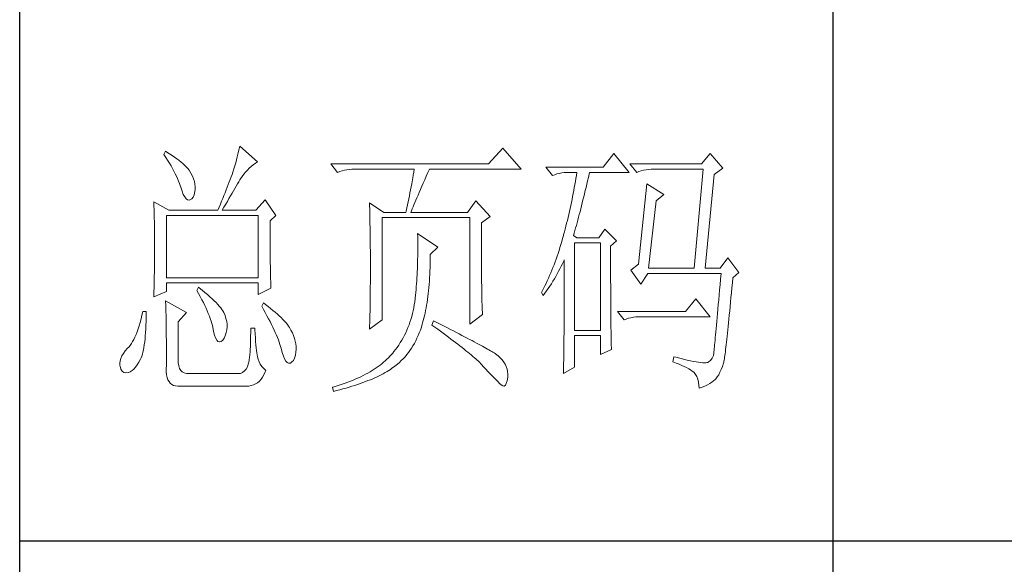
# Model space of a CAD drawing. Units: millimetres. Extents: x 23632 to 27362, y 3403 to 5949.
# Drawn here: x 26943 to 27104, y 3678 to 3767 of the extents above; entities that cross this region are included whole.
import ezdxf

# ---------------------------------------------------------------- set-up
doc = ezdxf.new("R2010")
doc.units = ezdxf.units.MM
doc.layers.add('Make2D$可见线$正切线', color=7, linetype='Continuous')
doc.layers.add('轮廓线', color=7, linetype='Continuous', lineweight=20)

# ---------------------------------------------------------------- blocks, each defined once
blk = doc.blocks.new('文字')
blk.add_line((3870.01, 615.32), (3870.01, 214.32))
at = {"layer": '轮廓线', "color": 7, "lineweight": 0}
for p, q in [((3760.54, 386.96), (3760.43, 386.47)), ((3760.64, 387.45), (3760.54, 386.96)), ((3763.9, 384.53), (3760.64, 387.45)), ((3809.15, 387.06), (3806.5, 384.14)), ((3812.56, 383.17), (3809.15, 387.06)), ((3746.95, 386.48), (3746.65, 385.89)), ((3746.65, 385.89), (3747, 385.35)), ((3747.2, 386.33), (3746.95, 386.48)), ((3747, 385.35), (3747.34, 384.82)), ((3747.69, 386.02), (3747.2, 386.33)), ((3748.16, 385.72), (3747.69, 386.02)), ((3748.6, 385.42), (3748.16, 385.72)), ((3749.03, 385.11), (3748.6, 385.42)), ((3749.42, 384.81), (3749.03, 385.11)), ((3760.18, 385.43), (3760.03, 384.9)), ((3760.31, 385.96), (3760.18, 385.43)), ((3760.43, 386.47), (3760.31, 385.96)), ((3829.67, 386.09), (3827.65, 383.56)), ((3832.47, 382.59), (3829.67, 386.09)), ((3847.39, 386.09), (3845.84, 384.14)), ((3849.72, 383.37), (3847.39, 386.09)), ((3747.34, 384.82), (3747.66, 384.3)), ((3747.66, 384.3), (3747.96, 383.79)), ((3747.96, 383.79), (3748.24, 383.29)), ((3748.24, 383.29), (3748.5, 382.81)), ((3749.8, 384.5), (3749.42, 384.81)), ((3750.15, 384.2), (3749.8, 384.5)), ((3750.47, 383.89), (3750.15, 384.2)), ((3750.78, 383.59), (3750.47, 383.89)), ((3751.05, 383.28), (3750.78, 383.59)), ((3751.31, 382.98), (3751.05, 383.28)), ((3759.73, 383.79), (3759.56, 383.22)), ((3759.89, 384.35), (3759.73, 383.79)), ((3760.03, 384.9), (3759.89, 384.35)), ((3762.04, 383.01), (3762.39, 383.36)), ((3762.39, 383.36), (3762.76, 383.69)), ((3762.76, 383.69), (3763.14, 384)), ((3763.14, 384), (3763.53, 384.29)), ((3763.53, 384.29), (3763.9, 384.53)), ((3806.5, 384.14), (3777.43, 384.14)), ((3777.43, 384.14), (3778.67, 382.59)), ((3827.65, 383.56), (3817.07, 383.56)), ((3817.07, 383.56), (3818.32, 382.01)), ((3845.84, 384.14), (3832.62, 384.14)), ((3832.62, 384.14), (3833.87, 382.59)), ((3848.17, 382.2), (3849.72, 383.37)), ((3748.5, 382.81), (3748.74, 382.33)), ((3748.74, 382.33), (3748.96, 381.87)), ((3748.96, 381.87), (3749.17, 381.43)), ((3749.17, 381.43), (3749.35, 380.99)), ((3751.62, 382.45), (3751.31, 382.98)), ((3751.9, 381.91), (3751.62, 382.45)), ((3752.11, 381.4), (3751.9, 381.91)), ((3759.07, 381.75), (3758.89, 381.28)), ((3759.24, 382.2), (3759.07, 381.75)), ((3759.38, 382.64), (3759.24, 382.2)), ((3759.56, 383.22), (3759.38, 382.64)), ((3760.65, 381.18), (3760.79, 381.42)), ((3760.79, 381.42), (3761.08, 381.85)), ((3761.08, 381.85), (3761.39, 382.26)), ((3761.39, 382.26), (3761.7, 382.64)), ((3761.7, 382.64), (3762.04, 383.01)), ((3778.67, 382.59), (3779.08, 382.74)), ((3779.08, 382.74), (3779.5, 382.87)), ((3779.5, 382.87), (3779.93, 382.98)), ((3779.93, 382.98), (3780.38, 383.07)), ((3780.38, 383.07), (3780.84, 383.12)), ((3780.84, 383.12), (3781.31, 383.16)), ((3781.31, 383.16), (3781.78, 383.17)), ((3781.78, 383.17), (3792.82, 383.17)), ((3792.55, 381.55), (3792.35, 380.45)), ((3792.64, 382.09), (3792.55, 381.55)), ((3792.73, 382.63), (3792.64, 382.09)), ((3792.82, 383.17), (3792.73, 382.63)), ((3794.76, 381.23), (3795.05, 381.87)), ((3795.05, 381.87), (3795.34, 382.54)), ((3795.34, 382.54), (3795.62, 383.17)), ((3795.62, 383.17), (3812.56, 383.17)), ((3818.32, 382.01), (3818.73, 382.16)), ((3818.73, 382.16), (3819.15, 382.29)), ((3819.15, 382.29), (3819.58, 382.4)), ((3819.58, 382.4), (3820.03, 382.48)), ((3820.03, 382.48), (3820.49, 382.54)), ((3820.49, 382.54), (3820.96, 382.58)), ((3820.96, 382.58), (3821.43, 382.59)), ((3821.43, 382.59), (3822.83, 382.59)), ((3822.65, 381.46), (3822.55, 380.89)), ((3822.74, 382.02), (3822.65, 381.46)), ((3822.83, 382.59), (3822.74, 382.02)), ((3824.8, 381.03), (3824.94, 381.64)), ((3824.94, 381.64), (3825.09, 382.26)), ((3825.09, 382.26), (3825.16, 382.59)), ((3825.16, 382.59), (3832.47, 382.59)), ((3833.87, 382.59), (3834.27, 382.74)), ((3834.27, 382.74), (3834.7, 382.87)), ((3834.7, 382.87), (3835.13, 382.98)), ((3835.13, 382.98), (3835.58, 383.07)), ((3835.58, 383.07), (3836.04, 383.12)), ((3836.04, 383.12), (3836.51, 383.16)), ((3836.51, 383.16), (3836.98, 383.17)), ((3836.98, 383.17), (3846.15, 383.17)), ((3846.15, 383.17), (3844.44, 364.9)), ((3846.46, 364.9), (3848.17, 382.2)), ((3749.35, 380.99), (3749.52, 380.56)), ((3749.52, 380.56), (3749.66, 380.15)), ((3749.66, 380.15), (3749.76, 379.87)), ((3749.76, 379.87), (3749.99, 379.12)), ((3752.27, 380.89), (3752.11, 381.4)), ((3752.37, 380.41), (3752.27, 380.89)), ((3752.41, 379.93), (3752.37, 380.41)), ((3752.4, 379.48), (3752.41, 379.93)), ((3758.33, 379.84), (3758.13, 379.34)), ((3758.52, 380.33), (3758.33, 379.84)), ((3758.71, 380.81), (3758.52, 380.33)), ((3758.89, 381.28), (3758.71, 380.81)), ((3759.49, 379.19), (3759.74, 379.62)), ((3759.74, 379.62), (3759.99, 380.04)), ((3759.99, 380.04), (3760.22, 380.44)), ((3760.22, 380.44), (3760.44, 380.82)), ((3760.44, 380.82), (3760.65, 381.18)), ((3792.25, 379.9), (3792.04, 378.8)), ((3792.35, 380.45), (3792.25, 379.9)), ((3793.99, 379.44), (3794.24, 380.01)), ((3794.24, 380.01), (3794.49, 380.6)), ((3794.49, 380.6), (3794.76, 381.23)), ((3822.35, 379.77), (3822.25, 379.22)), ((3822.46, 380.33), (3822.35, 379.77)), ((3822.55, 380.89), (3822.46, 380.33)), ((3824.37, 379.23), (3824.51, 379.82)), ((3824.51, 379.82), (3824.66, 380.42)), ((3824.66, 380.42), (3824.8, 381.03)), ((3835.73, 380.45), (3834.18, 365.67)), ((3838.84, 378.5), (3835.73, 380.45)), ((3749.99, 379.12), (3750.23, 378.52)), ((3750.23, 378.52), (3750.49, 378.05)), ((3750.49, 378.05), (3750.74, 377.72)), ((3751.78, 377.69), (3752.03, 378)), ((3752.03, 378), (3752.22, 378.46)), ((3752.22, 378.46), (3752.35, 379.08)), ((3752.35, 379.08), (3752.4, 379.48)), ((3757.5, 377.79), (3757.29, 377.25)), ((3757.72, 378.31), (3757.5, 377.79)), ((3757.93, 378.83), (3757.72, 378.31)), ((3758.13, 379.34), (3757.93, 378.83)), ((3758.65, 377.76), (3758.94, 378.25)), ((3758.94, 378.25), (3759.22, 378.73)), ((3759.22, 378.73), (3759.49, 379.19)), ((3791.92, 378.25), (3791.81, 377.69)), ((3792.04, 378.8), (3791.92, 378.25)), ((3793.12, 377.43), (3793.32, 377.9)), ((3793.32, 377.9), (3793.53, 378.38)), ((3793.53, 378.38), (3793.75, 378.9)), ((3793.75, 378.9), (3793.99, 379.44)), ((3822.04, 378.11), (3821.93, 377.55)), ((3822.15, 378.66), (3822.04, 378.11)), ((3822.25, 379.22), (3822.15, 378.66)), ((3823.95, 377.51), (3824.09, 378.07)), ((3824.09, 378.07), (3824.23, 378.64)), ((3824.23, 378.64), (3824.37, 379.23)), ((3837.44, 377.34), (3838.84, 378.5)), ((3744.78, 377.14), (3744.8, 376.6)), ((3747.58, 375.59), (3744.78, 377.14)), ((3744.8, 376.6), (3744.84, 375.5)), ((3750.74, 377.72), (3751, 377.53)), ((3751, 377.53), (3751.28, 377.48)), ((3751.28, 377.48), (3751.46, 377.53)), ((3751.46, 377.53), (3751.78, 377.69)), ((3756.83, 376.15), (3756.59, 375.59)), ((3757.06, 376.7), (3756.83, 376.15)), ((3757.29, 377.25), (3757.06, 376.7)), ((3757.37, 375.59), (3757.71, 376.16)), ((3757.71, 376.16), (3758.04, 376.71)), ((3758.04, 376.71), (3758.35, 377.24)), ((3758.35, 377.24), (3758.65, 377.76)), ((3765.3, 377.53), (3763.59, 375.59)), ((3767.32, 374.62), (3765.3, 377.53)), ((3784.58, 376.95), (3784.6, 376.39)), ((3787.22, 375.2), (3784.58, 376.95)), ((3784.6, 376.39), (3784.61, 375.83)), ((3791.45, 376.01), (3791.32, 375.44)), ((3791.57, 376.57), (3791.45, 376.01)), ((3791.69, 377.13), (3791.57, 376.57)), ((3791.81, 377.69), (3791.69, 377.13)), ((3792.46, 375.84), (3792.61, 376.2)), ((3792.61, 376.2), (3792.77, 376.58)), ((3792.77, 376.58), (3792.94, 377)), ((3792.94, 377), (3793.12, 377.43)), ((3804.17, 377.34), (3802.62, 375.2)), ((3806.81, 374.42), (3804.17, 377.34)), ((3821.7, 376.45), (3821.58, 375.9)), ((3821.81, 377), (3821.7, 376.45)), ((3821.93, 377.55), (3821.81, 377)), ((3823.54, 375.86), (3823.68, 376.4)), ((3823.68, 376.4), (3823.81, 376.95)), ((3823.81, 376.95), (3823.95, 377.51)), ((3836.04, 364.9), (3837.44, 377.34)), ((3744.84, 375.5), (3744.87, 374.39)), ((3744.87, 374.39), (3744.89, 373.26)), ((3747.11, 363.14), (3747.11, 374.62)), ((3747.11, 374.62), (3764.06, 374.62)), ((3747.58, 375.59), (3756.59, 375.59)), ((3757.37, 375.59), (3763.59, 375.59)), ((3764.06, 374.62), (3764.06, 363.14)), ((3766.23, 373.65), (3767.32, 374.62)), ((3784.61, 375.83), (3784.62, 375.26)), ((3784.62, 375.26), (3784.63, 374.7)), ((3784.63, 374.7), (3784.66, 373.57)), ((3786.91, 355.37), (3786.91, 374.23)), ((3786.91, 374.23), (3803.08, 374.23)), ((3787.22, 375.2), (3791.27, 375.2)), ((3791.32, 375.44), (3791.27, 375.2)), ((3792.2, 375.2), (3792.32, 375.51)), ((3792.2, 375.2), (3802.62, 375.2)), ((3792.32, 375.51), (3792.46, 375.84)), ((3803.08, 374.23), (3803.08, 354.59)), ((3805.26, 373.25), (3806.81, 374.42)), ((3821.2, 374.27), (3821.07, 373.73)), ((3821.33, 374.82), (3821.2, 374.27)), ((3821.45, 375.36), (3821.33, 374.82)), ((3821.58, 375.9), (3821.45, 375.36)), ((3823, 373.79), (3823.13, 374.29)), ((3823.13, 374.29), (3823.27, 374.81)), ((3823.27, 374.81), (3823.4, 375.33)), ((3823.4, 375.33), (3823.54, 375.86)), ((3744.89, 373.26), (3744.9, 372.69)), ((3744.9, 372.69), (3744.91, 372.12)), ((3766.23, 372.89), (3766.23, 373.65)), ((3766.24, 372.06), (3766.23, 372.89)), ((3784.66, 373.57), (3784.66, 373.01)), ((3784.66, 373.01), (3784.68, 372.45)), ((3784.68, 372.45), (3784.71, 370.17)), ((3805.26, 362.97), (3805.26, 373.25)), ((3820.8, 372.66), (3820.66, 372.12)), ((3820.94, 373.19), (3820.8, 372.66)), ((3821.07, 373.73), (3820.94, 373.19)), ((3822.6, 372.32), (3822.73, 372.8)), ((3822.73, 372.8), (3822.87, 373.29)), ((3822.87, 373.29), (3823, 373.79)), ((3744.91, 372.12), (3744.92, 371.54)), ((3744.92, 371.54), (3744.92, 370.96)), ((3744.92, 370.96), (3744.93, 370.38)), ((3766.24, 371.25), (3766.24, 372.06)), ((3766.24, 370.48), (3766.24, 371.25)), ((3793.44, 371.31), (3793.46, 370.69)), ((3797.17, 368.78), (3793.44, 371.31)), ((3793.46, 370.69), (3793.46, 370.08)), ((3820.34, 370.92), (3820.19, 370.36)), ((3820.38, 371.06), (3820.34, 370.92)), ((3820.52, 371.59), (3820.38, 371.06)), ((3820.66, 372.12), (3820.52, 371.59)), ((3822.21, 370.92), (3822.34, 371.38)), ((3822.83, 370.53), (3822.21, 370.92)), ((3822.34, 371.38), (3822.47, 371.84)), ((3822.47, 371.84), (3822.6, 372.32)), ((3826.87, 370.53), (3822.83, 370.53)), ((3827.96, 372.09), (3826.87, 370.53)), ((3830.13, 369.95), (3827.96, 372.09)), ((3744.93, 370.38), (3744.93, 369.8)), ((3744.93, 369.8), (3744.93, 369.2)), ((3744.93, 369.2), (3744.93, 368.02)), ((3766.24, 369.72), (3766.24, 370.48)), ((3766.24, 369), (3766.24, 369.72)), ((3766.25, 368.31), (3766.24, 369)), ((3784.71, 370.17), (3784.71, 369.6)), ((3784.71, 369.6), (3784.73, 367.31)), ((3793.46, 370.08), (3793.47, 369.47)), ((3793.47, 369.47), (3793.47, 368.87)), ((3793.47, 368.87), (3793.47, 368.27)), ((3795.77, 367.42), (3797.17, 368.78)), ((3819.7, 368.7), (3819.53, 368.16)), ((3819.87, 369.25), (3819.7, 368.7)), ((3820.03, 369.8), (3819.87, 369.25)), ((3820.19, 370.36), (3820.03, 369.8)), ((3822.36, 353.42), (3822.36, 369.56)), ((3822.36, 369.56), (3827.18, 369.56)), ((3827.18, 369.56), (3827.18, 353.42)), ((3829.05, 368.98), (3830.13, 369.95)), ((3829.05, 366.68), (3829.05, 368.98)), ((3744.93, 366.88), (3744.92, 366.31)), ((3744.93, 368.02), (3744.93, 367.45)), ((3744.93, 367.45), (3744.93, 366.88)), ((3766.26, 367.64), (3766.25, 368.31)), ((3766.26, 367), (3766.26, 367.64)), ((3766.27, 366.39), (3766.26, 367)), ((3784.73, 367.31), (3784.74, 366.16)), ((3793.46, 367.09), (3793.45, 366.5)), ((3793.47, 367.67), (3793.46, 367.09)), ((3793.47, 368.27), (3793.47, 367.67)), ((3795.77, 366.99), (3795.77, 367.42)), ((3795.77, 366.31), (3795.77, 366.99)), ((3819.17, 367.09), (3818.99, 366.57)), ((3819.35, 367.62), (3819.17, 367.09)), ((3819.53, 368.16), (3819.35, 367.62)), ((3744.91, 365.18), (3744.9, 364.61)), ((3744.92, 365.75), (3744.91, 365.18)), ((3744.92, 366.31), (3744.92, 365.75)), ((3766.27, 365.81), (3766.27, 366.39)), ((3766.28, 365.25), (3766.27, 365.81)), ((3766.29, 364.72), (3766.28, 365.25)), ((3784.74, 366.16), (3784.74, 363.4)), ((3793.42, 365.35), (3793.4, 364.78)), ((3793.43, 365.92), (3793.42, 365.35)), ((3793.45, 366.5), (3793.43, 365.92)), ((3795.74, 365), (3795.76, 365.65)), ((3795.76, 365.65), (3795.77, 366.31)), ((3818.61, 365.53), (3818.41, 365.03)), ((3818.8, 366.05), (3818.61, 365.53)), ((3818.99, 366.57), (3818.8, 366.05)), ((3819.7, 364.79), (3819.94, 365.26)), ((3819.94, 365.26), (3820.17, 365.73)), ((3820.17, 365.73), (3820.39, 366.21)), ((3820.39, 366.21), (3820.49, 366.45)), ((3820.49, 366.45), (3820.49, 363.5)), ((3829.05, 365.79), (3829.05, 366.68)), ((3829.05, 364.09), (3829.05, 365.79)), ((3834.18, 365.67), (3832.78, 364.51)), ((3850.66, 366.84), (3849.26, 364.9)), ((3852.68, 364.12), (3850.66, 366.84)), ((3744.88, 363.47), (3744.87, 362.9)), ((3744.89, 364.04), (3744.88, 363.47)), ((3744.9, 364.61), (3744.89, 364.04)), ((3766.3, 364.22), (3766.29, 364.72)), ((3766.31, 363.74), (3766.3, 364.22)), ((3766.32, 363.3), (3766.31, 363.74)), ((3766.33, 362.88), (3766.32, 363.3)), ((3784.74, 363.4), (3784.73, 362.76)), ((3793.34, 363.66), (3793.31, 363.11)), ((3793.37, 364.22), (3793.34, 363.66)), ((3793.4, 364.78), (3793.37, 364.22)), ((3795.65, 363.11), (3795.69, 363.73)), ((3795.69, 363.73), (3795.71, 364.36)), ((3795.71, 364.36), (3795.74, 365)), ((3817.8, 363.53), (3817.58, 363.05)), ((3818.01, 364.03), (3817.8, 363.53)), ((3818.21, 364.52), (3818.01, 364.03)), ((3818.41, 365.03), (3818.21, 364.52)), ((3818.68, 362.93), (3818.95, 363.39)), ((3818.95, 363.39), (3819.2, 363.85)), ((3819.2, 363.85), (3819.46, 364.32)), ((3819.46, 364.32), (3819.7, 364.79)), ((3820.49, 363.5), (3820.49, 362.78)), ((3829.05, 363.28), (3829.05, 364.09)), ((3829.05, 362.49), (3829.05, 363.28)), ((3832.78, 364.51), (3834.64, 361.98)), ((3834.64, 361.98), (3835.89, 363.92)), ((3835.89, 363.92), (3849.42, 363.92)), ((3836.04, 364.9), (3844.44, 364.9)), ((3846.46, 364.9), (3849.26, 364.9)), ((3849.42, 363.92), (3849.32, 362.87)), ((3851.59, 363.14), (3852.68, 364.12)), ((3744.86, 362.33), (3744.83, 361.2)), ((3744.87, 362.9), (3744.86, 362.33)), ((3764.06, 363.14), (3747.11, 363.14)), ((3747.11, 360.62), (3747.11, 362.17)), ((3747.11, 362.17), (3764.06, 362.17)), ((3764.06, 362.17), (3764.06, 360.03)), ((3766.34, 362.49), (3766.33, 362.88)), ((3766.35, 362.12), (3766.34, 362.49)), ((3766.36, 361.79), (3766.35, 362.12)), ((3766.38, 361.48), (3766.36, 361.79)), ((3766.39, 361.2), (3766.38, 361.48)), ((3784.73, 362.14), (3784.72, 361.52)), ((3784.72, 361.52), (3784.72, 360.91)), ((3784.73, 362.76), (3784.73, 362.14)), ((3793.19, 361.49), (3793.15, 360.95)), ((3793.24, 362.02), (3793.19, 361.49)), ((3793.28, 362.56), (3793.24, 362.02)), ((3793.31, 363.11), (3793.28, 362.56)), ((3795.52, 361.33), (3795.57, 361.91)), ((3795.57, 361.91), (3795.62, 362.51)), ((3795.62, 362.51), (3795.65, 363.11)), ((3805.26, 362.29), (3805.26, 362.97)), ((3805.27, 361.62), (3805.26, 362.29)), ((3805.27, 360.99), (3805.27, 361.62)), ((3816.91, 361.62), (3816.68, 361.15)), ((3817.14, 362.09), (3816.91, 361.62)), ((3817.36, 362.57), (3817.14, 362.09)), ((3817.58, 363.05), (3817.36, 362.57)), ((3817.54, 361.14), (3817.84, 361.59)), ((3817.84, 361.59), (3818.12, 362.03)), ((3818.12, 362.03), (3818.41, 362.48)), ((3818.41, 362.48), (3818.68, 362.93)), ((3820.49, 362.78), (3820.49, 361.39)), ((3829.06, 361.72), (3829.05, 362.49)), ((3829.06, 360.97), (3829.06, 361.72)), ((3849.23, 361.85), (3849.15, 360.88)), ((3849.32, 362.87), (3849.23, 361.85)), ((3851.42, 361.26), (3851.5, 362.21)), ((3851.5, 362.21), (3851.59, 363.14)), ((3744.78, 359.64), (3747.11, 360.62)), ((3744.79, 360.05), (3744.78, 359.64)), ((3744.81, 360.63), (3744.79, 360.05)), ((3744.83, 361.2), (3744.81, 360.63)), ((3753.02, 361.39), (3752.71, 360.81)), ((3752.71, 360.81), (3753.04, 360.22)), ((3753.18, 361.27), (3753.02, 361.39)), ((3753.04, 360.22), (3753.35, 359.65)), ((3753.71, 360.84), (3753.18, 361.27)), ((3753.35, 359.65), (3753.65, 359.09)), ((3754.22, 360.42), (3753.71, 360.84)), ((3754.69, 360.02), (3754.22, 360.42)), ((3755.13, 359.63), (3754.69, 360.02)), ((3755.54, 359.26), (3755.13, 359.63)), ((3764.06, 360.03), (3766.39, 361.2)), ((3784.71, 359.72), (3784.7, 359.14)), ((3784.72, 360.31), (3784.71, 359.72)), ((3784.72, 360.91), (3784.72, 360.31)), ((3793.05, 359.9), (3792.99, 359.39)), ((3793.1, 360.43), (3793.05, 359.9)), ((3793.15, 360.95), (3793.1, 360.43)), ((3795.27, 359.11), (3795.34, 359.65)), ((3795.34, 359.65), (3795.41, 360.2)), ((3795.41, 360.2), (3795.47, 360.75)), ((3795.47, 360.75), (3795.52, 361.33)), ((3805.28, 360.37), (3805.27, 360.99)), ((3805.29, 359.79), (3805.28, 360.37)), ((3805.3, 359.22), (3805.29, 359.79)), ((3816.44, 360.69), (3816.3, 360.42)), ((3816.3, 360.42), (3816.61, 359.84)), ((3816.68, 361.15), (3816.44, 360.69)), ((3816.61, 359.84), (3816.93, 360.27)), ((3816.93, 360.27), (3817.24, 360.71)), ((3817.24, 360.71), (3817.54, 361.14)), ((3820.49, 360.04), (3820.48, 359.38)), ((3820.49, 361.39), (3820.49, 360.71)), ((3820.49, 360.71), (3820.49, 360.04)), ((3829.06, 360.25), (3829.06, 360.97)), ((3829.06, 359.55), (3829.06, 360.25)), ((3849.07, 359.93), (3848.99, 359.03)), ((3849.15, 360.88), (3849.07, 359.93)), ((3851.25, 359.47), (3851.34, 360.35)), ((3851.34, 360.35), (3851.42, 361.26)), ((3746.95, 358.87), (3746.97, 358.59)), ((3750.84, 356.73), (3746.95, 358.87)), ((3746.97, 358.59), (3746.99, 358.29)), ((3746.99, 358.29), (3747, 357.95)), ((3747, 357.95), (3747.01, 357.59)), ((3753.65, 359.09), (3753.92, 358.55)), ((3753.92, 358.55), (3754.18, 358.02)), ((3754.18, 358.02), (3754.42, 357.5)), ((3755.92, 358.9), (3755.54, 359.26)), ((3756.27, 358.55), (3755.92, 358.9)), ((3756.59, 358.21), (3756.27, 358.55)), ((3756.87, 357.89), (3756.59, 358.21)), ((3757.12, 357.58), (3756.87, 357.89)), ((3764.99, 358.48), (3764.68, 357.89)), ((3764.68, 357.89), (3765.02, 357.29)), ((3765.4, 358.18), (3764.99, 358.48)), ((3765.88, 357.83), (3765.4, 358.18)), ((3766.33, 357.47), (3765.88, 357.83)), ((3784.69, 358.01), (3784.68, 357.46)), ((3784.7, 359.14), (3784.69, 358.58)), ((3784.69, 358.58), (3784.69, 358.01)), ((3792.82, 358.13), (3792.73, 357.58)), ((3792.91, 358.69), (3792.82, 358.13)), ((3792.97, 359.26), (3792.91, 358.69)), ((3792.99, 359.39), (3792.97, 359.26)), ((3795.02, 357.57), (3795.11, 358.07)), ((3795.11, 358.07), (3795.19, 358.58)), ((3795.19, 358.58), (3795.27, 359.11)), ((3805.32, 358.68), (3805.3, 359.22)), ((3805.33, 358.17), (3805.32, 358.68)), ((3805.35, 357.67), (3805.33, 358.17)), ((3820.48, 359.38), (3820.48, 358.73)), ((3820.48, 358.73), (3820.48, 358.09)), ((3820.48, 358.09), (3820.48, 357.45)), ((3829.07, 358.87), (3829.06, 359.55)), ((3829.07, 358.21), (3829.07, 358.87)), ((3829.08, 357.58), (3829.07, 358.21)), ((3844.75, 359.26), (3842.89, 356.92)), ((3847.39, 355.95), (3844.75, 359.26)), ((3848.91, 358.17), (3848.84, 357.34)), ((3848.99, 359.03), (3848.91, 358.17)), ((3851.09, 357.8), (3851.17, 358.62)), ((3851.17, 358.62), (3851.25, 359.47)), ((3742.6, 356.21), (3742.43, 355.53)), ((3742.76, 356.92), (3742.6, 356.21)), ((3743.38, 356.92), (3742.76, 356.92)), ((3743.37, 355.82), (3743.38, 356.6)), ((3743.38, 356.6), (3743.38, 356.92)), ((3747.01, 357.59), (3747.02, 357.19)), ((3747.02, 357.19), (3747.03, 356.77)), ((3747.03, 356.77), (3747.04, 356.32)), ((3747.04, 356.32), (3747.05, 355.83)), ((3749.29, 354.98), (3750.84, 356.73)), ((3754.42, 357.5), (3754.64, 357)), ((3754.64, 357), (3754.84, 356.52)), ((3754.84, 356.52), (3755.03, 356.04)), ((3755.03, 356.04), (3755.2, 355.59)), ((3757.34, 357.28), (3757.12, 357.58)), ((3757.53, 357), (3757.34, 357.28)), ((3757.68, 356.73), (3757.53, 357)), ((3757.69, 356.72), (3757.68, 356.73)), ((3757.92, 356.17), (3757.69, 356.72)), ((3758.1, 355.63), (3757.92, 356.17)), ((3765.02, 357.29), (3765.35, 356.7)), ((3765.35, 356.7), (3765.66, 356.13)), ((3765.66, 356.13), (3765.96, 355.57)), ((3766.77, 357.12), (3766.33, 357.47)), ((3767.18, 356.78), (3766.77, 357.12)), ((3767.57, 356.44), (3767.18, 356.78)), ((3767.93, 356.11), (3767.57, 356.44)), ((3768.28, 355.78), (3767.93, 356.11)), ((3784.66, 356.38), (3784.65, 355.86)), ((3784.67, 356.92), (3784.66, 356.38)), ((3784.68, 357.46), (3784.67, 356.92)), ((3792.36, 355.98), (3792.21, 355.46)), ((3792.49, 356.51), (3792.36, 355.98)), ((3792.62, 357.04), (3792.49, 356.51)), ((3792.73, 357.58), (3792.62, 357.04)), ((3794.61, 355.67), (3794.72, 356.12)), ((3794.72, 356.12), (3794.83, 356.59)), ((3794.83, 356.59), (3794.92, 357.07)), ((3794.92, 357.07), (3795.02, 357.57)), ((3803.08, 354.59), (3805.41, 356.34)), ((3805.37, 357.21), (3805.35, 357.67)), ((3805.39, 356.76), (3805.37, 357.21)), ((3805.41, 356.34), (3805.39, 356.76)), ((3820.47, 356.23), (3820.46, 355.63)), ((3820.48, 357.45), (3820.47, 356.84)), ((3820.47, 356.84), (3820.47, 356.23)), ((3829.08, 356.97), (3829.08, 357.58)), ((3829.08, 356.39), (3829.08, 356.97)), ((3829.09, 355.82), (3829.08, 356.39)), ((3842.89, 356.92), (3830.29, 356.92)), ((3830.29, 356.92), (3831.53, 355.37)), ((3848.77, 356.55), (3848.7, 355.8)), ((3848.84, 357.34), (3848.77, 356.55)), ((3850.87, 355.51), (3850.94, 356.24)), ((3850.94, 356.24), (3851.02, 357)), ((3851.02, 357), (3851.09, 357.8)), ((3742.08, 354.28), (3741.89, 353.71)), ((3742.26, 354.89), (3742.08, 354.28)), ((3742.43, 355.53), (3742.26, 354.89)), ((3743.3, 353.68), (3743.33, 354.36)), ((3743.33, 354.36), (3743.36, 355.08)), ((3743.36, 355.08), (3743.37, 355.82)), ((3747.05, 355.83), (3747.06, 355.32)), ((3747.06, 355.32), (3747.07, 354.78)), ((3747.07, 354.78), (3747.08, 354.21)), ((3747.08, 354.21), (3747.08, 353.61)), ((3749.29, 347.79), (3749.29, 354.98)), ((3755.2, 355.59), (3755.35, 355.14)), ((3755.35, 355.14), (3755.48, 354.71)), ((3755.48, 354.71), (3755.59, 354.3)), ((3755.59, 354.3), (3755.66, 354.01)), ((3758.23, 355.09), (3758.1, 355.63)), ((3758.29, 354.57), (3758.23, 355.09)), ((3758.3, 354.05), (3758.29, 354.57)), ((3765.96, 355.57), (3766.24, 355.03)), ((3766.24, 355.03), (3766.51, 354.5)), ((3766.51, 354.5), (3766.76, 353.99)), ((3768.6, 355.45), (3768.28, 355.78)), ((3768.9, 355.13), (3768.6, 355.45)), ((3769.17, 354.82), (3768.9, 355.13)), ((3769.42, 354.51), (3769.17, 354.82)), ((3769.65, 354.2), (3769.42, 354.51)), ((3769.8, 353.97), (3769.65, 354.2)), ((3784.58, 353.62), (3786.91, 355.37)), ((3784.6, 354.34), (3784.59, 353.85)), ((3784.62, 354.83), (3784.6, 354.34)), ((3784.63, 355.34), (3784.62, 354.83)), ((3784.65, 355.86), (3784.63, 355.34)), ((3791.86, 354.45), (3791.67, 353.96)), ((3792.04, 354.96), (3791.86, 354.45)), ((3792.21, 355.46), (3792.04, 354.96)), ((3794.14, 354.01), (3794.31, 354.56)), ((3794.31, 354.56), (3794.37, 354.79)), ((3794.37, 354.79), (3794.49, 355.22)), ((3794.49, 355.22), (3794.61, 355.67)), ((3796.4, 355.17), (3796.09, 354.39)), ((3796.09, 354.39), (3796.63, 354)), ((3796.47, 355.14), (3796.4, 355.17)), ((3797.11, 354.81), (3796.47, 355.14)), ((3797.74, 354.5), (3797.11, 354.81)), ((3798.35, 354.18), (3797.74, 354.5)), ((3798.94, 353.88), (3798.35, 354.18)), ((3820.46, 354.46), (3820.45, 353.89)), ((3820.46, 355.63), (3820.46, 355.04)), ((3820.46, 355.04), (3820.46, 354.46)), ((3829.1, 355.28), (3829.09, 355.82)), ((3829.1, 354.77), (3829.1, 355.28)), ((3829.11, 354.27), (3829.1, 354.77)), ((3829.11, 353.8), (3829.11, 354.27)), ((3831.53, 355.37), (3831.94, 355.52)), ((3831.94, 355.52), (3832.36, 355.66)), ((3832.36, 355.66), (3832.79, 355.76)), ((3832.79, 355.76), (3833.24, 355.84)), ((3833.24, 355.84), (3833.7, 355.9)), ((3833.7, 355.9), (3834.17, 355.94)), ((3834.17, 355.94), (3834.64, 355.95)), ((3834.64, 355.95), (3847.39, 355.95)), ((3848.58, 354.41), (3848.52, 353.78)), ((3848.64, 355.09), (3848.58, 354.41)), ((3848.7, 355.8), (3848.64, 355.09)), ((3850.73, 354.14), (3850.8, 354.81)), ((3850.8, 354.81), (3850.87, 355.51)), ((3741.5, 352.66), (3741.29, 352.18)), ((3741.7, 353.16), (3741.5, 352.66)), ((3741.89, 353.71), (3741.7, 353.16)), ((3743.16, 351.84), (3743.22, 352.42)), ((3743.22, 352.42), (3743.27, 353.04)), ((3743.27, 353.04), (3743.3, 353.68)), ((3747.08, 353.61), (3747.09, 352.98)), ((3747.09, 352.98), (3747.09, 352.32)), ((3755.66, 354.01), (3755.82, 353.2)), ((3755.82, 353.2), (3755.99, 352.54)), ((3755.99, 352.54), (3756.18, 352.02)), ((3757.78, 352), (3758.01, 352.57)), ((3758.01, 352.57), (3758.15, 353.04)), ((3758.15, 353.04), (3758.25, 353.54)), ((3758.25, 353.54), (3758.3, 354.05)), ((3762.65, 352.35), (3762.63, 351.68)), ((3762.66, 353.06), (3762.65, 352.35)), ((3763.44, 353.81), (3762.66, 353.81)), ((3762.66, 353.81), (3762.66, 353.06)), ((3763.45, 353.55), (3763.44, 353.81)), ((3763.48, 352.76), (3763.45, 353.55)), ((3763.52, 352.03), (3763.48, 352.76)), ((3766.76, 353.99), (3766.99, 353.49)), ((3766.99, 353.49), (3767.2, 353.01)), ((3767.2, 353.01), (3767.4, 352.54)), ((3767.4, 352.54), (3767.59, 352.09)), ((3770.09, 353.46), (3769.8, 353.97)), ((3770.35, 352.96), (3770.09, 353.46)), ((3770.56, 352.45), (3770.35, 352.96)), ((3770.74, 351.95), (3770.56, 352.45)), ((3784.59, 353.85), (3784.58, 353.62)), ((3791.02, 352.52), (3790.78, 352.06)), ((3791.25, 352.99), (3791.02, 352.52)), ((3791.47, 353.47), (3791.25, 352.99)), ((3791.67, 353.96), (3791.47, 353.47)), ((3793.33, 351.97), (3793.55, 352.46)), ((3793.55, 352.46), (3793.76, 352.96)), ((3793.76, 352.96), (3793.95, 353.48)), ((3793.95, 353.48), (3794.14, 354.01)), ((3796.63, 354), (3797.16, 353.62)), ((3797.16, 353.62), (3797.67, 353.25)), ((3797.67, 353.25), (3798.17, 352.88)), ((3798.17, 352.88), (3798.66, 352.52)), ((3798.66, 352.52), (3799.13, 352.17)), ((3799.51, 353.59), (3798.94, 353.88)), ((3800.07, 353.31), (3799.51, 353.59)), ((3800.61, 353.03), (3800.07, 353.31)), ((3801.13, 352.76), (3800.61, 353.03)), ((3801.63, 352.5), (3801.13, 352.76)), ((3802.12, 352.24), (3801.63, 352.5)), ((3820.45, 352.78), (3820.44, 352.25)), ((3820.45, 353.89), (3820.45, 353.33)), ((3820.45, 353.33), (3820.45, 352.78)), ((3827.18, 353.42), (3822.36, 353.42)), ((3822.36, 346.62), (3822.36, 352.45)), ((3822.36, 352.45), (3827.18, 352.45)), ((3827.18, 352.45), (3827.18, 348.95)), ((3829.12, 353.35), (3829.11, 353.8)), ((3829.12, 352.93), (3829.12, 353.35)), ((3829.13, 352.52), (3829.12, 352.93)), ((3829.14, 352.14), (3829.13, 352.52)), ((3848.41, 352.61), (3848.36, 352.09)), ((3848.46, 353.17), (3848.41, 352.61)), ((3848.52, 353.78), (3848.46, 353.17)), ((3850.54, 352.32), (3850.6, 352.89)), ((3850.6, 352.89), (3850.67, 353.5)), ((3850.67, 353.5), (3850.73, 354.14)), ((3740.41, 350.65), (3740.17, 350.34)), ((3740.64, 350.98), (3740.41, 350.65)), ((3740.86, 351.35), (3740.64, 350.98)), ((3741.08, 351.75), (3740.86, 351.35)), ((3741.29, 352.18), (3741.08, 351.75)), ((3742.95, 350.29), (3743.03, 350.77)), ((3743.03, 350.77), (3743.1, 351.29)), ((3743.1, 351.29), (3743.16, 351.84)), ((3747.09, 352.32), (3747.1, 351.63)), ((3747.1, 351.63), (3747.1, 350.91)), ((3747.1, 350.91), (3747.11, 350.16)), ((3756.18, 352.02), (3756.39, 351.64)), ((3756.39, 351.64), (3756.61, 351.39)), ((3756.61, 351.39), (3756.85, 351.29)), ((3756.85, 351.29), (3756.91, 351.29)), ((3756.91, 351.29), (3757.23, 351.36)), ((3757.23, 351.36), (3757.52, 351.61)), ((3757.52, 351.61), (3757.78, 352)), ((3762.62, 351.04), (3762.59, 350.45)), ((3762.63, 351.68), (3762.62, 351.04)), ((3763.56, 351.36), (3763.52, 352.03)), ((3763.61, 350.75), (3763.56, 351.36)), ((3763.66, 350.2), (3763.61, 350.75)), ((3767.59, 352.09), (3767.76, 351.66)), ((3767.76, 351.66), (3767.91, 351.24)), ((3767.91, 351.24), (3768.04, 350.83)), ((3768.04, 350.83), (3768.16, 350.45)), ((3770.88, 351.44), (3770.74, 351.95)), ((3770.98, 350.94), (3770.88, 351.44)), ((3771.04, 350.43), (3770.98, 350.94)), ((3789.96, 350.72), (3789.66, 350.29)), ((3790.25, 351.16), (3789.96, 350.72)), ((3790.52, 351.61), (3790.25, 351.16)), ((3790.78, 352.06), (3790.52, 351.61)), ((3792.32, 350.16), (3792.59, 350.59)), ((3792.59, 350.59), (3792.85, 351.03)), ((3792.85, 351.03), (3793.09, 351.5)), ((3793.09, 351.5), (3793.33, 351.97)), ((3799.13, 352.17), (3799.58, 351.83)), ((3799.58, 351.83), (3800.02, 351.5)), ((3800.02, 351.5), (3800.45, 351.17)), ((3800.45, 351.17), (3800.86, 350.86)), ((3800.86, 350.86), (3801.26, 350.55)), ((3801.26, 350.55), (3801.64, 350.25)), ((3802.59, 352), (3802.12, 352.24)), ((3803.04, 351.76), (3802.59, 352)), ((3803.48, 351.53), (3803.04, 351.76)), ((3803.89, 351.31), (3803.48, 351.53)), ((3804.3, 351.09), (3803.89, 351.31)), ((3804.68, 350.89), (3804.3, 351.09)), ((3805.04, 350.69), (3804.68, 350.89)), ((3805.39, 350.5), (3805.04, 350.69)), ((3820.43, 351.2), (3820.42, 350.69)), ((3820.42, 350.69), (3820.42, 350.2)), ((3820.44, 352.25), (3820.43, 351.72)), ((3820.43, 351.72), (3820.43, 351.2)), ((3829.14, 351.78), (3829.14, 352.14)), ((3829.15, 351.45), (3829.14, 351.78)), ((3829.16, 351.14), (3829.15, 351.45)), ((3829.17, 350.85), (3829.16, 351.14)), ((3829.17, 350.58), (3829.17, 350.85)), ((3829.19, 350.34), (3829.17, 350.58)), ((3848.23, 350.74), (3848.2, 350.37)), ((3848.28, 351.15), (3848.23, 350.74)), ((3848.32, 351.61), (3848.28, 351.15)), ((3848.36, 352.09), (3848.32, 351.61)), ((3850.31, 350.3), (3850.37, 350.76)), ((3850.37, 350.76), (3850.42, 351.25)), ((3850.42, 351.25), (3850.48, 351.77)), ((3850.48, 351.77), (3850.54, 352.32)), ((3739.18, 349.17), (3738.9, 348.71)), ((3739.53, 349.64), (3739.18, 349.17)), ((3739.96, 350.12), (3739.53, 349.64)), ((3740.17, 350.34), (3739.96, 350.12)), ((3742.56, 348.69), (3742.67, 349.04)), ((3742.67, 349.04), (3742.77, 349.42)), ((3742.77, 349.42), (3742.87, 349.84)), ((3742.87, 349.84), (3742.95, 350.29)), ((3747.11, 350.16), (3747.11, 349.38)), ((3747.11, 349.38), (3747.11, 347.01)), ((3762.48, 348.88), (3762.44, 348.44)), ((3762.53, 349.37), (3762.48, 348.88)), ((3762.56, 349.89), (3762.53, 349.37)), ((3762.59, 350.45), (3762.56, 349.89)), ((3763.72, 349.7), (3763.66, 350.2)), ((3763.78, 349.26), (3763.72, 349.7)), ((3763.84, 348.88), (3763.78, 349.26)), ((3763.9, 348.56), (3763.84, 348.88)), ((3768.16, 350.45), (3768.25, 350.12)), ((3768.25, 350.12), (3768.47, 349.33)), ((3768.47, 349.33), (3768.69, 348.67)), ((3770.74, 348.3), (3770.9, 348.83)), ((3770.9, 348.83), (3771.01, 349.46)), ((3771.01, 349.46), (3771.05, 349.92)), ((3771.05, 349.92), (3771.04, 350.43)), ((3788.6, 348.94), (3788.34, 348.65)), ((3788.85, 349.23), (3788.6, 348.94)), ((3789.09, 349.54), (3788.85, 349.23)), ((3789.35, 349.87), (3789.09, 349.54)), ((3789.66, 350.29), (3789.35, 349.87)), ((3791.12, 348.56), (3791.43, 348.94)), ((3791.43, 348.94), (3791.74, 349.33)), ((3791.74, 349.33), (3792.04, 349.73)), ((3792.04, 349.73), (3792.32, 350.16)), ((3801.64, 350.25), (3802.01, 349.96)), ((3802.01, 349.96), (3802.36, 349.67)), ((3802.36, 349.67), (3802.7, 349.4)), ((3802.7, 349.4), (3803.02, 349.13)), ((3803.02, 349.13), (3803.33, 348.88)), ((3803.33, 348.88), (3803.63, 348.62)), ((3805.72, 350.32), (3805.39, 350.5)), ((3806.04, 350.14), (3805.72, 350.32)), ((3806.33, 349.98), (3806.04, 350.14)), ((3806.61, 349.82), (3806.33, 349.98)), ((3806.87, 349.67), (3806.61, 349.82)), ((3807.12, 349.52), (3806.87, 349.67)), ((3807.34, 349.39), (3807.12, 349.52)), ((3807.56, 349.26), (3807.34, 349.39)), ((3807.75, 349.14), (3807.56, 349.26)), ((3807.84, 349.08), (3807.75, 349.14)), ((3808.29, 348.73), (3807.84, 349.08)), ((3808.69, 348.36), (3808.29, 348.73)), ((3820.4, 348.77), (3820.39, 348.32)), ((3820.41, 349.71), (3820.4, 349.24)), ((3820.4, 349.24), (3820.4, 348.77)), ((3820.42, 350.2), (3820.41, 349.71)), ((3827.18, 348.95), (3829.2, 349.92)), ((3829.19, 350.12), (3829.19, 350.34)), ((3829.2, 349.92), (3829.19, 350.12)), ((3848.02, 348.76), (3847.77, 348.28)), ((3848.03, 348.82), (3848.02, 348.76)), ((3848.04, 348.93), (3848.03, 348.82)), ((3848.06, 349.07), (3848.04, 348.93)), ((3848.08, 349.26), (3848.06, 349.07)), ((3848.11, 349.48), (3848.08, 349.26)), ((3848.13, 349.74), (3848.11, 349.48)), ((3848.17, 350.04), (3848.13, 349.74)), ((3848.2, 350.37), (3848.17, 350.04)), ((3850.07, 348.47), (3850.12, 348.77)), ((3850.12, 348.77), (3850.16, 349.11)), ((3850.16, 349.11), (3850.21, 349.48)), ((3850.21, 349.48), (3850.26, 349.87)), ((3850.26, 349.87), (3850.31, 350.3)), ((3738.57, 347.82), (3738.51, 347.37)), ((3738.51, 347.37), (3738.54, 346.94)), ((3738.54, 346.94), (3738.56, 346.81)), ((3738.69, 348.26), (3738.57, 347.82)), ((3738.9, 348.71), (3738.69, 348.26)), ((3741.42, 346.64), (3741.73, 347.07)), ((3741.73, 347.07), (3742.04, 347.56)), ((3742.04, 347.56), (3742.33, 348.13)), ((3742.33, 348.13), (3742.45, 348.37)), ((3742.45, 348.37), (3742.56, 348.69)), ((3747.11, 347.01), (3747.08, 346.35)), ((3749.3, 347.42), (3749.29, 347.79)), ((3749.38, 346.87), (3749.3, 347.42)), ((3762.22, 347.21), (3762.04, 346.7)), ((3762.35, 347.79), (3762.22, 347.21)), ((3762.38, 348.03), (3762.35, 347.79)), ((3762.44, 348.44), (3762.38, 348.03)), ((3764.02, 348.1), (3763.9, 348.56)), ((3764.2, 347.62), (3764.02, 348.1)), ((3764.43, 347.18), (3764.2, 347.62)), ((3764.72, 346.76), (3764.43, 347.18)), ((3768.69, 348.67), (3768.92, 348.15)), ((3768.92, 348.15), (3769.16, 347.75)), ((3769.16, 347.75), (3769.39, 347.5)), ((3769.39, 347.5), (3769.64, 347.37)), ((3769.64, 347.37), (3769.89, 347.37)), ((3769.89, 347.37), (3769.97, 347.39)), ((3769.97, 347.39), (3770.27, 347.59)), ((3770.27, 347.59), (3770.53, 347.89)), ((3770.53, 347.89), (3770.74, 348.3)), ((3786.52, 347.01), (3786.17, 346.75)), ((3786.85, 347.27), (3786.52, 347.01)), ((3787.17, 347.53), (3786.85, 347.27)), ((3787.49, 347.8), (3787.17, 347.53)), ((3787.78, 348.08), (3787.49, 347.8)), ((3788.07, 348.36), (3787.78, 348.08)), ((3788.34, 348.65), (3788.07, 348.36)), ((3789.27, 346.83), (3789.52, 347.03)), ((3789.52, 347.03), (3789.71, 347.2)), ((3789.71, 347.2), (3790.08, 347.52)), ((3790.08, 347.52), (3790.44, 347.85)), ((3790.44, 347.85), (3790.78, 348.2)), ((3790.78, 348.2), (3791.12, 348.56)), ((3803.63, 348.62), (3803.91, 348.38)), ((3803.91, 348.38), (3804.17, 348.15)), ((3804.17, 348.15), (3804.42, 347.93)), ((3804.42, 347.93), (3804.66, 347.71)), ((3804.66, 347.71), (3804.79, 347.59)), ((3804.79, 347.59), (3805.22, 347.13)), ((3805.22, 347.13), (3805.63, 346.68)), ((3809.04, 347.97), (3808.69, 348.36)), ((3809.34, 347.57), (3809.04, 347.97)), ((3809.6, 347.16), (3809.34, 347.57)), ((3809.79, 346.73), (3809.6, 347.16)), ((3820.37, 347.01), (3820.36, 346.6)), ((3820.38, 347.44), (3820.37, 347.01)), ((3820.39, 347.87), (3820.38, 347.44)), ((3820.39, 348.32), (3820.39, 347.87)), ((3840.71, 348.56), (3840.55, 347.59)), ((3840.55, 347.59), (3841.14, 347.38)), ((3841.07, 348.46), (3840.71, 348.56)), ((3841.82, 348.27), (3841.07, 348.46)), ((3841.14, 347.38), (3841.68, 347.17)), ((3841.68, 347.17), (3842.18, 346.96)), ((3842.52, 348.09), (3841.82, 348.27)), ((3842.18, 346.96), (3842.64, 346.75)), ((3843.17, 347.94), (3842.52, 348.09)), ((3843.77, 347.8), (3843.17, 347.94)), ((3844.32, 347.69), (3843.77, 347.8)), ((3844.82, 347.6), (3844.32, 347.69)), ((3845.28, 347.53), (3844.82, 347.6)), ((3845.68, 347.47), (3845.28, 347.53)), ((3846.04, 347.44), (3845.68, 347.47)), ((3846.34, 347.43), (3846.04, 347.44)), ((3846.6, 347.44), (3846.34, 347.43)), ((3846.81, 347.47), (3846.6, 347.44)), ((3846.97, 347.52), (3846.81, 347.47)), ((3847.08, 347.59), (3846.97, 347.52)), ((3847.46, 347.89), (3847.08, 347.59)), ((3847.77, 348.28), (3847.46, 347.89)), ((3849.66, 346.75), (3849.87, 347.36)), ((3849.87, 347.36), (3849.88, 347.39)), ((3849.88, 347.39), (3849.92, 347.55)), ((3849.92, 347.55), (3849.95, 347.73)), ((3849.95, 347.73), (3849.99, 347.95)), ((3849.99, 347.95), (3850.03, 348.2)), ((3850.03, 348.2), (3850.07, 348.47)), ((3738.56, 346.81), (3738.72, 346.28)), ((3738.72, 346.28), (3738.95, 345.89)), ((3738.95, 345.89), (3739.25, 345.65)), ((3739.25, 345.65), (3739.63, 345.57)), ((3739.63, 345.57), (3740.07, 345.63)), ((3740.07, 345.63), (3740.12, 345.65)), ((3740.12, 345.65), (3740.45, 345.79)), ((3740.45, 345.79), (3740.78, 346)), ((3740.78, 346), (3741.1, 346.28)), ((3741.1, 346.28), (3741.42, 346.64)), ((3747.08, 346.35), (3747.09, 345.75)), ((3747.09, 345.75), (3747.15, 345.21)), ((3747.15, 345.21), (3747.26, 344.73)), ((3749.53, 346.41), (3749.38, 346.87)), ((3749.75, 346.03), (3749.53, 346.41)), ((3750.04, 345.75), (3749.75, 346.03)), ((3750.41, 345.56), (3750.04, 345.75)), ((3750.84, 345.45), (3750.41, 345.56)), ((3760.64, 345.45), (3750.84, 345.45)), ((3760.76, 345.49), (3760.64, 345.45)), ((3761.16, 345.67), (3760.76, 345.49)), ((3761.51, 345.94), (3761.16, 345.67)), ((3761.8, 346.28), (3761.51, 345.94)), ((3762.04, 346.7), (3761.8, 346.28)), ((3765.06, 346.38), (3764.72, 346.76)), ((3764.85, 344.8), (3765.11, 345.24)), ((3765.46, 346.03), (3765.06, 346.38)), ((3765.11, 345.24), (3765.34, 345.74)), ((3765.34, 345.74), (3765.46, 346.03)), ((3783.41, 345.09), (3782.97, 344.87)), ((3783.85, 345.31), (3783.41, 345.09)), ((3784.27, 345.54), (3783.85, 345.31)), ((3784.67, 345.77), (3784.27, 345.54)), ((3785.07, 346.01), (3784.67, 345.77)), ((3785.45, 346.25), (3785.07, 346.01)), ((3785.82, 346.5), (3785.45, 346.25)), ((3786.17, 346.75), (3785.82, 346.5)), ((3786.38, 345.05), (3786.75, 345.24)), ((3786.75, 345.24), (3787.11, 345.43)), ((3787.11, 345.43), (3787.46, 345.62)), ((3787.46, 345.62), (3787.8, 345.82)), ((3787.8, 345.82), (3788.12, 346.02)), ((3788.12, 346.02), (3788.42, 346.22)), ((3788.42, 346.22), (3788.72, 346.42)), ((3788.72, 346.42), (3789, 346.62)), ((3789, 346.62), (3789.27, 346.83)), ((3805.63, 346.68), (3806.03, 346.26)), ((3806.03, 346.26), (3806.41, 345.86)), ((3806.41, 345.86), (3806.77, 345.48)), ((3806.77, 345.48), (3807.12, 345.12)), ((3807.12, 345.12), (3807.45, 344.78)), ((3809.94, 346.29), (3809.79, 346.73)), ((3810.04, 345.83), (3809.94, 346.29)), ((3810.08, 345.36), (3810.04, 345.83)), ((3810.08, 344.87), (3810.08, 345.36)), ((3820.34, 345.45), (3822.36, 346.62)), ((3820.35, 345.8), (3820.34, 345.45)), ((3820.36, 346.19), (3820.35, 345.8)), ((3820.36, 346.6), (3820.36, 346.19)), ((3842.64, 346.75), (3843.07, 346.54)), ((3843.07, 346.54), (3843.45, 346.33)), ((3843.45, 346.33), (3843.8, 346.12)), ((3843.8, 346.12), (3844.1, 345.91)), ((3844.1, 345.91), (3844.37, 345.7)), ((3844.37, 345.7), (3844.44, 345.65)), ((3844.44, 345.65), (3844.73, 345.29)), ((3844.73, 345.29), (3844.96, 344.88)), ((3848.73, 344.83), (3848.98, 345.23)), ((3848.98, 345.23), (3849.21, 345.68)), ((3849.21, 345.68), (3849.44, 346.19)), ((3849.44, 346.19), (3849.66, 346.75)), ((3747.26, 344.73), (3747.4, 344.32)), ((3747.4, 344.32), (3747.59, 343.96)), ((3747.59, 343.96), (3747.83, 343.67)), ((3747.83, 343.67), (3748.11, 343.44)), ((3748.11, 343.44), (3748.44, 343.27)), ((3748.44, 343.27), (3748.81, 343.16)), ((3762.77, 343.22), (3763.18, 343.36)), ((3763.18, 343.36), (3763.57, 343.54)), ((3763.57, 343.54), (3763.93, 343.77)), ((3763.93, 343.77), (3764.26, 344.06)), ((3764.26, 344.06), (3764.57, 344.41)), ((3764.57, 344.41), (3764.85, 344.8)), ((3779, 343.31), (3778.45, 343.13)), ((3779.54, 343.49), (3779, 343.31)), ((3780.06, 343.67), (3779.54, 343.49)), ((3780.58, 343.86), (3780.06, 343.67)), ((3781.08, 344.05), (3780.58, 343.86)), ((3781.57, 344.25), (3781.08, 344.05)), ((3781.34, 343.11), (3781.87, 343.27)), ((3782.05, 344.45), (3781.57, 344.25)), ((3781.87, 343.27), (3782.38, 343.44)), ((3782.52, 344.66), (3782.05, 344.45)), ((3782.38, 343.44), (3782.88, 343.61)), ((3782.97, 344.87), (3782.52, 344.66)), ((3782.88, 343.61), (3783.36, 343.78)), ((3783.36, 343.78), (3783.83, 343.96)), ((3783.83, 343.96), (3784.29, 344.14)), ((3784.29, 344.14), (3784.74, 344.31)), ((3784.74, 344.31), (3785.16, 344.5)), ((3785.16, 344.5), (3785.58, 344.68)), ((3785.58, 344.68), (3785.99, 344.86)), ((3785.99, 344.86), (3786.38, 345.05)), ((3807.45, 344.78), (3807.76, 344.46)), ((3807.76, 344.46), (3808.06, 344.16)), ((3808.06, 344.16), (3808.34, 343.88)), ((3808.34, 343.88), (3808.52, 343.7)), ((3808.52, 343.7), (3808.85, 343.35)), ((3808.85, 343.35), (3809.15, 343.16)), ((3809.41, 343.15), (3809.63, 343.3)), ((3809.63, 343.3), (3809.81, 343.62)), ((3809.81, 343.62), (3809.96, 344.12)), ((3809.96, 344.12), (3810.07, 344.77)), ((3810.07, 344.77), (3810.08, 344.87)), ((3844.96, 344.88), (3845.15, 344.41)), ((3845.15, 344.41), (3845.28, 343.88)), ((3845.28, 343.88), (3845.35, 343.3)), ((3845.35, 343.3), (3845.37, 342.73)), ((3846.43, 343.15), (3846.9, 343.37)), ((3846.9, 343.37), (3847.32, 343.6)), ((3847.32, 343.6), (3847.7, 343.84)), ((3847.7, 343.84), (3848.03, 344.08)), ((3848.03, 344.08), (3848.33, 344.33)), ((3848.33, 344.33), (3848.48, 344.48)), ((3848.48, 344.48), (3848.73, 344.83)), ((3748.81, 343.16), (3749.22, 343.11)), ((3749.22, 343.11), (3749.6, 343.12)), ((3749.6, 343.12), (3761.88, 343.12)), ((3761.88, 343.12), (3762.34, 343.14)), ((3762.34, 343.14), (3762.77, 343.22)), ((3777.89, 342.97), (3777.74, 342.92)), ((3777.74, 342.92), (3777.9, 342.15)), ((3778.45, 343.13), (3777.89, 342.97)), ((3777.9, 342.15), (3778.5, 342.3)), ((3778.5, 342.3), (3779.1, 342.46)), ((3779.1, 342.46), (3779.68, 342.62)), ((3779.68, 342.62), (3780.25, 342.78)), ((3780.25, 342.78), (3780.8, 342.94)), ((3780.8, 342.94), (3781.34, 343.11)), ((3809.15, 343.16), (3809.41, 343.15)), ((3845.37, 342.73), (3845.92, 342.94)), ((3845.92, 342.94), (3846.43, 343.15))]:
    blk.add_line(p, q, dxfattribs=at)

msp = doc.modelspace()

# ---------------------------------------------------------------- linework, layer by layer
at = {"layer": 'Make2D$可见线$正切线', "color": 0}
for p, q in [((26943.22, 3429.69), (26943.22, 5922.65)), ((26943.22, 3682.15), (27253.69, 3682.15))]:
    msp.add_line(p, q, dxfattribs=at)

# ---------------------------------------------------------------- block references
at = {"layer": 'Make2D$可见线$正切线', "color": 0, "linetype": 'ByBlock', "lineweight": 13, "xscale": 0.8871747260623013, "yscale": 0.8871747260623013, "zscale": 0.8871747260623013}
msp.add_blockref('文字', (23642.89, 3403.07), dxfattribs=at)

doc.saveas('drawing.dxf')
